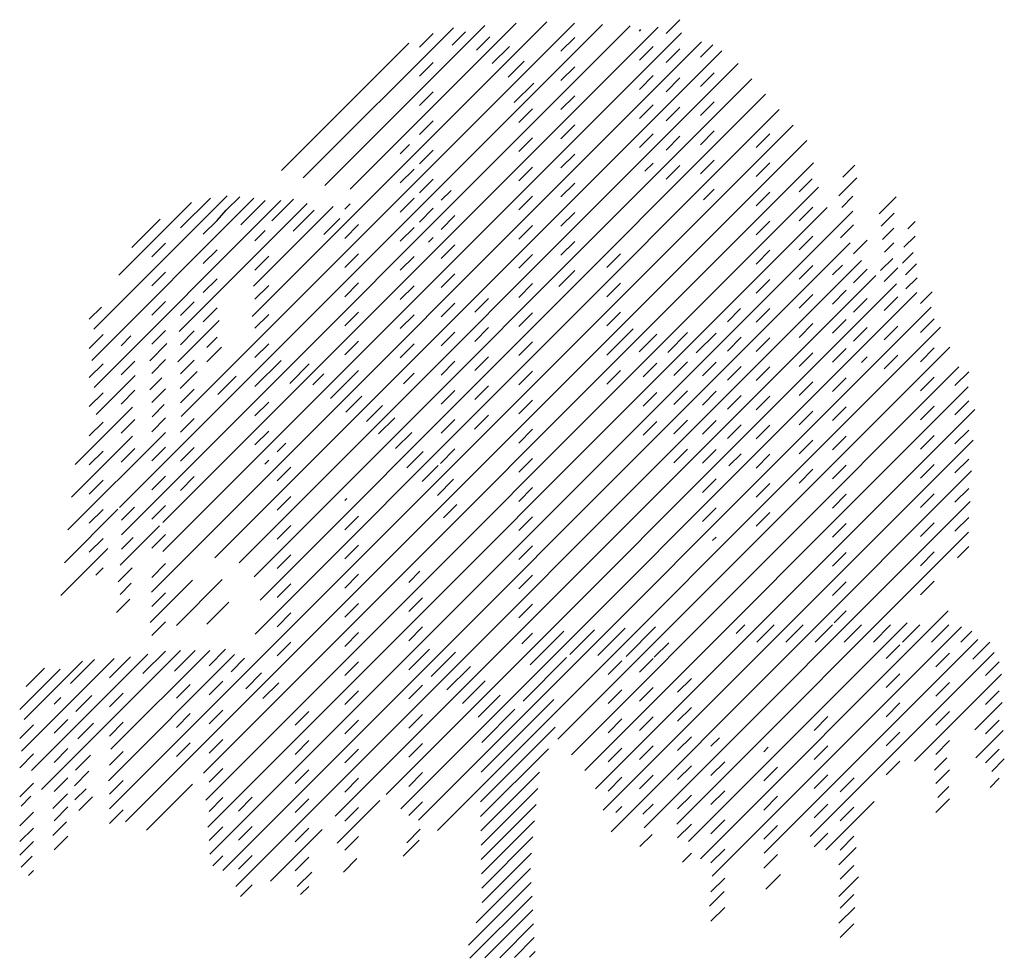
# Model space of a CAD drawing. Extents: x 21.338 to 22.271, y 48.456 to 49.345.
import ezdxf

# ---------------------------------------------------------------- set-up
doc = ezdxf.new("R2010")
doc.units = 0
doc.header["$MEASUREMENT"] = 0
doc.layers.add('GDS', color=1, linetype='CONTINUOUS')

msp = doc.modelspace()

# ---------------------------------------------------------------- linework, layer by layer
at = {"layer": 'GDS', "color": 7, "linetype": 'Continuous', "lineweight": 30}
for points in [[(21.88991, 49.34043), (21.43235, 48.88288)], [(21.4342, 48.85713), (21.91627, 49.3392)], [(21.94264, 49.33797), (21.4734, 48.86873)], [(21.49088, 48.969), (21.86354, 49.34167)], [(21.83718, 49.3429), (21.55804, 49.06376)], [(21.60651, 49.19502), (21.74877, 49.33728)], [(21.77847, 49.33939), (21.62705, 49.18796)], [(21.65098, 49.18429), (21.80817, 49.34149)], [(21.96338, 49.34492), (21.95037, 49.33191)], [(21.47348, 48.84121), (21.96487, 49.3326)], [(21.72959, 49.3319), (21.71658, 49.31889)], [(21.76021, 49.33344), (21.74749, 49.32072)], [(21.78334, 49.32882), (21.77062, 49.3161)], [(21.85069, 49.31502), (21.8637, 49.32803)], [(21.925, 49.33413), (21.92637, 49.3355)], [(21.98395, 49.32409), (21.46272, 48.80287)], [(21.70665, 49.32276), (21.58597, 49.20208)], [(21.80184, 49.31957), (21.78565, 49.30338)], [(21.93801, 49.31955), (21.925, 49.30654)], [(21.99466, 49.321), (21.983, 49.30934)], [(21.52264, 48.83519), (22.00304, 49.31558)], [(21.95037, 49.30431), (21.96338, 49.31732)], [(22.01849, 49.30344), (21.54572, 48.83067)], [(21.71658, 49.29129), (21.72959, 49.3043)], [(21.81572, 49.30569), (21.80069, 49.29065)], [(21.8637, 49.30043), (21.85069, 49.28742)], [(21.925, 49.27894), (21.93801, 49.29195)], [(21.983, 49.28174), (21.99601, 49.29475)], [(21.55983, 48.81719), (22.03152, 49.28887)], [(21.80647, 49.26637), (21.82498, 49.28487)], [(21.96338, 49.28973), (21.95037, 49.27672)], [(22.04455, 49.27431), (21.56555, 48.7953)], [(21.72959, 49.2767), (21.71658, 49.26369)], [(21.85069, 49.25983), (21.8637, 49.27283)], [(21.93801, 49.26435), (21.925, 49.25134)], [(21.95037, 49.24912), (21.96338, 49.26213)], [(21.99601, 49.26715), (21.983, 49.25415)], [(21.56083, 48.76299), (22.05758, 49.25974)], [(21.82383, 49.26056), (21.81082, 49.24755)], [(22.07061, 49.24517), (21.42292, 48.59749)], [(21.71658, 49.2361), (21.72959, 49.24911)], [(21.8637, 49.24524), (21.85069, 49.23223)], [(21.925, 49.22375), (21.93801, 49.23676)], [(21.96338, 49.23453), (21.95037, 49.22152)], [(21.983, 49.22655), (21.99601, 49.23956)], [(22.03555, 49.22391), (22.04856, 49.23692)], [(21.43818, 48.58514), (22.08366, 49.23063)], [(21.69845, 49.21797), (21.70724, 49.22676)], [(21.81082, 49.21995), (21.82383, 49.23296)], [(21.72959, 49.22151), (21.71658, 49.2085)], [(21.85069, 49.20463), (21.8637, 49.21764)], [(22.09007, 49.20944), (21.51208, 48.63144)], [(21.93801, 49.20916), (21.93023, 49.20138)], [(21.95037, 49.19393), (21.96338, 49.20694)], [(21.99601, 49.21196), (21.983, 49.19895)], [(22.04856, 49.20933), (22.03555, 49.19632)], [(22.12924, 49.20721), (22.11774, 49.19571)], [(21.71146, 49.20339), (21.69845, 49.19038)], [(21.82383, 49.20537), (21.81082, 49.19236)], [(21.71658, 49.1809), (21.72959, 49.19391)], [(21.8637, 49.19004), (21.85069, 49.17704)], [(22.08856, 49.19413), (22.07649, 49.18206)], [(22.11406, 49.17823), (22.13107, 49.19525)], [(21.40804, 49.05174), (21.53443, 49.17813)], [(21.51406, 48.60583), (22.09462, 49.18639)], [(21.74653, 49.18326), (21.73726, 49.17399)], [(21.98584, 49.1742), (21.99601, 49.18437)], [(22.03555, 49.16872), (22.04856, 49.18173)], [(21.5598, 49.17591), (21.40605, 49.02215)], [(21.40825, 48.99676), (21.58517, 49.17368)], [(21.50062, 49.17192), (21.43167, 49.10297)], [(21.61009, 49.171), (21.48881, 49.04972)], [(21.49024, 49.14775), (21.51851, 49.17601)], [(21.51178, 49.14169), (21.52479, 49.15469), (21.53353, 49.16459), (21.54626, 49.17732)], [(21.55204, 49.15534), (21.57054, 49.17385), (21.54741, 49.15072)], [(21.57659, 49.15445), (21.59714, 49.175)], [(21.6459, 49.16541), (21.65105, 49.17057)], [(21.69845, 49.16278), (21.71146, 49.17579)], [(21.81082, 49.16476), (21.82383, 49.17777)], [(22.1274, 49.17777), (22.11682, 49.16719)], [(22.16833, 49.17731), (22.15223, 49.16121)], [(22.10283, 49.167), (21.51604, 48.58021)], [(21.51802, 48.5546), (22.12712, 49.16369)], [(21.55927, 49.09259), (21.63477, 49.16809)], [(21.6168, 49.16459), (21.59692, 49.14471)], [(21.72959, 49.16632), (21.71658, 49.15331)], [(21.73726, 49.14639), (21.75027, 49.1594)], [(21.85069, 49.14944), (21.8637, 49.16245)], [(22.07649, 49.15447), (22.0895, 49.16748)], [(22.16649, 49.16167), (22.15407, 49.14926)], [(21.47097, 49.15607), (21.44406, 49.12916)], [(21.62605, 49.14146), (21.64109, 49.1565)], [(21.6589, 49.15083), (21.6459, 49.13782)], [(21.82383, 49.15017), (21.81082, 49.13716)], [(22.04856, 49.15413), (22.03555, 49.14112)], [(22.11544, 49.13822), (22.12786, 49.15064)], [(22.18627, 49.15386), (22.17937, 49.14696)], [(21.57049, 49.1452), (21.56071, 49.13543)], [(21.71146, 49.14819), (21.69845, 49.13518)], [(22.16603, 49.14742), (22.15545, 49.13684)], [(21.46285, 49.12035), (21.47585, 49.13336)], [(22.12467, 49.13365), (21.53024, 48.53923)], [(21.72519, 49.13432), (21.72959, 49.13872)], [(21.75027, 49.1318), (21.73726, 49.11879)], [(21.8637, 49.13485), (21.85069, 49.12184)], [(22.0895, 49.13988), (22.07649, 49.12687)], [(22.14099, 49.13618), (22.12799, 49.12317)], [(22.16603, 49.13362), (22.15729, 49.12488)], [(22.18627, 49.14006), (22.17569, 49.12948)], [(21.51178, 49.11409), (21.52479, 49.1271)], [(21.6459, 49.11022), (21.6589, 49.12323)], [(21.81082, 49.10957), (21.82383, 49.12258)], [(21.9072, 49.12316), (21.89419, 49.11015)], [(22.03555, 49.11353), (22.04856, 49.12654)], [(22.18443, 49.12442), (22.17431, 49.1143)], [(21.54264, 48.52403), (22.13559, 49.11698)], [(21.56071, 49.10783), (21.57372, 49.12084)], [(21.69845, 49.10759), (21.71146, 49.1206)], [(22.15361, 49.1074), (22.16511, 49.1189)], [(22.18765, 49.11384), (22.17707, 49.10326)], [(21.47585, 49.10576), (21.46285, 49.09275)], [(21.73726, 49.0912), (21.75027, 49.10421)], [(21.84872, 49.09227), (21.8637, 49.10725)], [(22.07649, 49.09927), (22.0895, 49.11228)], [(22.11739, 49.11258), (22.10805, 49.10323)], [(22.12799, 49.09557), (22.14099, 49.10858)], [(22.16999, 49.10998), (22.15698, 49.09697)], [(21.52479, 49.0995), (21.51178, 49.08649)], [(22.14898, 49.10277), (21.63687, 48.59066)], [(21.6589, 49.09563), (21.6459, 49.08262)], [(21.685, 48.6112), (22.16851, 49.0947)], [(21.82383, 49.09498), (21.81082, 49.08197)], [(21.89419, 49.08255), (21.9072, 49.09556)], [(22.04856, 49.09894), (22.03555, 49.08593)], [(22.17753, 49.08992), (22.18811, 49.1005)], [(21.57372, 49.09324), (21.56071, 49.08023)], [(21.71146, 49.093), (21.69845, 49.07999)], [(22.18803, 49.08663), (21.69907, 48.59767)], [(22.10805, 49.07564), (22.12106, 49.08865)], [(22.19142, 49.07622), (22.20241, 49.0872)], [(21.46285, 49.06515), (21.47585, 49.07816)], [(21.50304, 49.07775), (21.49003, 49.06474)], [(21.75027, 49.07661), (21.73726, 49.0636)], [(21.76914, 49.06788), (21.78215, 49.08089)], [(22.0895, 49.08469), (22.07649, 49.07168)], [(22.14099, 49.08098), (22.12799, 49.06798)], [(22.15698, 49.06938), (22.16999, 49.08239)], [(21.40378, 49.06128), (21.4152, 49.0727)], [(21.51178, 49.0589), (21.52479, 49.0719)], [(21.6459, 49.05503), (21.6589, 49.06804)], [(21.71575, 48.58674), (22.20156, 49.07256)], [(21.81082, 49.05437), (21.82383, 49.06738)], [(21.9072, 49.06796), (21.89419, 49.05495)], [(22.02095, 49.07132), (22.00837, 49.05875)], [(22.03555, 49.05833), (22.04856, 49.07134)], [(21.48757, 49.02089), (21.52689, 49.06021)], [(21.56071, 49.05264), (21.57372, 49.06565)], [(21.69845, 49.05239), (21.71146, 49.0654)], [(22.07649, 49.04408), (22.0895, 49.05709)], [(22.12106, 49.06105), (22.10805, 49.04804)], [(22.20443, 49.06163), (22.19142, 49.04862)], [(21.47585, 49.05057), (21.46285, 49.03756)], [(21.49003, 49.03715), (21.50304, 49.05016)], [(22.21032, 49.05372), (21.73355, 48.57695)], [(21.73726, 49.036), (21.75027, 49.04901)], [(21.78215, 49.05329), (21.76914, 49.04029)], [(21.89419, 49.02736), (21.91901, 49.05218)], [(21.95191, 49.02988), (21.97063, 49.04861)], [(21.99782, 49.04819), (21.97895, 49.02933)], [(22.12799, 49.04038), (22.14099, 49.05339)], [(22.16999, 49.05479), (22.15698, 49.04178)], [(21.41679, 49.0467), (21.40378, 49.03369)], [(21.43385, 49.03616), (21.44321, 49.04552)], [(21.47724, 49.03816), (21.46105, 49.02196)], [(21.52479, 49.04431), (21.51513, 49.03464)], [(21.6589, 49.04044), (21.6459, 49.02743)], [(21.82383, 49.03979), (21.81082, 49.02678)], [(21.94163, 49.0472), (21.92486, 49.03043)], [(22.00837, 49.03115), (22.02138, 49.04416)], [(22.04856, 49.04375), (22.03555, 49.03074)], [(21.52912, 49.03485), (21.51525, 49.02097)], [(21.57372, 49.03805), (21.56071, 49.02504)], [(21.71146, 49.03781), (21.69845, 49.0248)], [(21.8478, 48.6636), (22.21908, 49.03489)], [(22.0895, 49.02949), (22.07649, 49.01648)], [(22.10805, 49.02044), (22.12106, 49.03345)], [(22.19142, 49.02102), (22.20443, 49.03403)], [(21.44686, 49.02157), (21.43385, 49.00856)], [(21.46285, 49.00996), (21.47585, 49.02297)], [(21.50304, 49.02256), (21.49003, 49.00955)], [(21.56071, 48.99744), (21.58559, 49.02232)], [(21.75027, 49.02142), (21.73726, 49.00841)], [(21.76914, 49.01269), (21.78215, 49.0257)], [(21.92862, 49.0066), (21.94163, 49.01961)], [(21.97063, 49.02101), (21.95762, 49.008)], [(21.98481, 49.00759), (21.99782, 49.0206)], [(22.14099, 49.02579), (22.13535, 49.02015)], [(22.15698, 49.01418), (22.16999, 49.02719)], [(21.40378, 49.00609), (21.41679, 49.0191)], [(21.50599, 49.01172), (21.4898, 48.99552)], [(21.61218, 49.01887), (21.59367, 49.00037)], [(21.64808, 49.00202), (21.6589, 49.01284)], [(21.70146, 49.00021), (21.71146, 49.01021)], [(21.81082, 48.99918), (21.82383, 49.01219)], [(22.22785, 49.01606), (21.86061, 48.64882)], [(21.9072, 49.01277), (21.89419, 48.99976)], [(22.02138, 49.01656), (22.00837, 49.00355)], [(22.03556, 49.00314), (22.04856, 49.01615)], [(22.23705, 49.01146), (22.22404, 48.99845)], [(21.44717, 49.00809), (21.41021, 48.97113)], [(21.46097, 48.99429), (21.47254, 49.00585)], [(21.54279, 49.00731), (21.52544, 48.98996)], [(21.62605, 49.00962), (21.61565, 48.99921)], [(21.63238, 48.98632), (21.64765, 49.00159)], [(22.07649, 48.98889), (22.0895, 49.0019)], [(22.12106, 49.00586), (22.10805, 48.99285)], [(22.20443, 49.00643), (22.19142, 48.99343)], [(21.41679, 48.9915), (21.40378, 48.97849)], [(21.43385, 48.98096), (21.44686, 48.99397)], [(21.47585, 48.99537), (21.46285, 48.98236)], [(21.49003, 48.98195), (21.50304, 48.99496)], [(21.73726, 48.98081), (21.75027, 48.99382)], [(21.78215, 48.9981), (21.76914, 48.98509)], [(21.87342, 48.63403), (22.23661, 48.99722)], [(21.94163, 48.99201), (21.92862, 48.979)], [(21.95762, 48.9804), (21.97063, 48.99341)], [(21.99782, 48.993), (21.98481, 48.97999)], [(21.57372, 48.98286), (21.56071, 48.96985)], [(21.66211, 48.98846), (21.64684, 48.97318)], [(21.82383, 48.98459), (21.81082, 48.97158)], [(22.00837, 48.97596), (22.02138, 48.98897)], [(22.04856, 48.98855), (22.03555, 48.97555)], [(22.22404, 48.97086), (22.23705, 48.98386)], [(21.39041, 48.92372), (21.44478, 48.9781)], [(21.47477, 48.98049), (21.4632, 48.96892)], [(21.66629, 48.96428), (21.68157, 48.97955)], [(22.24275, 48.97576), (21.88338, 48.6164)], [(22.0895, 48.9743), (22.07649, 48.96129)], [(22.10805, 48.96525), (22.12106, 48.97826)], [(22.19142, 48.96583), (22.20443, 48.97884)], [(21.40378, 48.9509), (21.41679, 48.96391)], [(21.44686, 48.96638), (21.43385, 48.95337)], [(21.46285, 48.95477), (21.47585, 48.96778)], [(21.50304, 48.96737), (21.49003, 48.95436)], [(21.69313, 48.96799), (21.67786, 48.95271)], [(21.75027, 48.96622), (21.73726, 48.95321)], [(21.76876, 48.95712), (21.78215, 48.97051)], [(21.92862, 48.9514), (21.94163, 48.96441)], [(21.97063, 48.96582), (21.95762, 48.95281)], [(21.98481, 48.9524), (21.99782, 48.9654)], [(21.56071, 48.94225), (21.57372, 48.95526)], [(21.69405, 48.93883), (21.70932, 48.95411)], [(21.81082, 48.94399), (21.82383, 48.957)], [(22.02138, 48.96137), (22.00837, 48.94836)], [(22.03555, 48.94795), (22.04856, 48.96096)], [(22.23705, 48.95627), (22.22404, 48.94326)], [(21.38354, 48.86166), (21.47584, 48.95397)], [(21.4447, 48.95042), (21.38697, 48.89269)], [(21.89075, 48.59617), (22.24128, 48.9467)], [(22.07649, 48.93369), (22.0895, 48.9467)], [(22.12106, 48.95066), (22.10805, 48.93765)], [(22.20443, 48.95124), (22.19142, 48.93823)], [(21.41679, 48.93631), (21.40378, 48.9233)], [(21.43385, 48.92577), (21.44686, 48.93878)], [(21.47585, 48.94018), (21.46285, 48.92717)], [(21.49003, 48.92676), (21.50304, 48.93977)], [(21.59009, 48.94403), (21.58172, 48.93566)], [(21.71997, 48.93593), (21.7047, 48.92065)], [(21.73638, 48.92474), (21.75027, 48.93863)], [(21.95762, 48.92521), (21.97063, 48.93822)], [(21.99782, 48.93781), (21.98481, 48.9248)], [(21.57372, 48.92766), (21.57015, 48.92409)], [(21.82383, 48.9294), (21.81082, 48.91639)], [(22.00988, 48.92228), (22.02138, 48.93377)], [(22.04856, 48.93336), (22.03555, 48.92035)], [(22.22404, 48.91566), (22.23705, 48.92867)], [(21.58172, 48.90806), (21.59473, 48.92107)], [(21.71916, 48.90752), (21.73444, 48.9228)], [(22.23982, 48.91764), (21.89811, 48.57593)], [(22.0895, 48.91911), (22.07649, 48.9061)], [(22.10805, 48.91006), (22.12106, 48.92307)], [(22.19142, 48.91064), (22.20443, 48.92365)], [(21.40378, 48.8957), (21.41679, 48.90871)], [(21.46285, 48.89958), (21.47585, 48.91258)], [(21.50304, 48.91217), (21.49003, 48.89916)], [(21.7489, 48.90966), (21.73363, 48.89439)], [(21.98481, 48.8972), (21.99782, 48.91021)], [(21.81082, 48.88879), (21.82383, 48.9018)], [(22.03555, 48.89276), (22.04856, 48.90576)], [(22.23705, 48.90107), (22.22404, 48.88807)], [(21.59473, 48.89347), (21.58172, 48.88046)], [(21.64791, 48.89147), (21.6459, 48.88945)], [(22.12106, 48.89547), (22.10805, 48.88246)], [(22.20443, 48.89605), (22.19142, 48.88304)], [(21.43088, 48.88141), (21.3801, 48.83063)], [(21.41679, 48.88112), (21.40378, 48.86811)], [(21.43426, 48.87099), (21.44668, 48.88341)], [(21.47585, 48.88499), (21.46285, 48.87198)], [(21.73939, 48.87315), (21.75211, 48.88587)], [(21.9294, 48.57963), (22.23835, 48.88857)], [(21.99782, 48.88261), (21.98481, 48.86961)], [(21.6459, 48.86185), (21.6589, 48.87486)], [(21.82383, 48.87421), (21.81082, 48.8612)], [(22.04856, 48.87817), (22.03555, 48.86516)], [(22.22404, 48.86047), (22.23705, 48.87348)], [(21.47013, 48.86546), (21.43299, 48.82833)], [(21.58172, 48.85287), (21.59473, 48.86588)], [(22.10805, 48.85486), (22.12106, 48.86787)], [(22.19142, 48.85544), (22.20443, 48.86845)], [(21.40378, 48.84051), (21.41679, 48.85352)], [(21.43426, 48.84339), (21.4453, 48.85443)], [(21.46285, 48.84438), (21.47585, 48.85739)], [(22.23688, 48.85951), (21.96034, 48.58297)], [(21.99439, 48.85159), (21.99782, 48.85502)], [(21.37667, 48.7996), (21.42135, 48.84428)], [(21.6589, 48.84726), (21.6459, 48.83426)], [(21.81082, 48.8336), (21.82383, 48.84661)], [(22.23705, 48.84588), (22.22645, 48.83528)], [(21.59473, 48.83828), (21.58172, 48.82527)], [(22.12106, 48.84028), (22.10805, 48.82727)], [(22.20443, 48.84086), (22.19142, 48.82785)], [(21.41679, 48.82592), (21.40984, 48.81897)], [(21.43104, 48.81258), (21.44438, 48.82592)], [(21.47585, 48.82979), (21.46285, 48.81679)], [(21.52975, 48.8147), (21.48624, 48.77119)], [(21.6459, 48.80666), (21.6589, 48.81967)], [(21.70645, 48.81202), (21.71703, 48.8226)], [(21.82383, 48.81901), (21.81082, 48.806)], [(21.43288, 48.80062), (21.44346, 48.8112)], [(21.46149, 48.77403), (21.50157, 48.81411)], [(21.58172, 48.79767), (21.59473, 48.81068)], [(22.10805, 48.79967), (22.12106, 48.81268)], [(22.19142, 48.80025), (22.20443, 48.81326)], [(21.42966, 48.7836), (21.44208, 48.79602)], [(21.46285, 48.78919), (21.47585, 48.8022)], [(21.71946, 48.79743), (21.70645, 48.78442)], [(21.51527, 48.77262), (21.53581, 48.79316)], [(21.6589, 48.79207), (21.6459, 48.77906)], [(21.81082, 48.77841), (21.82383, 48.79142)], [(21.59473, 48.78309), (21.58172, 48.77008)], [(22.21756, 48.785), (21.9828, 48.55024)], [(22.12106, 48.78508), (22.10964, 48.77366)], [(21.47585, 48.7746), (21.46285, 48.76159)], [(21.70645, 48.75683), (21.71946, 48.76983)], [(21.88571, 48.74291), (21.91139, 48.76859)], [(21.94032, 48.76992), (21.9124, 48.74201)], [(21.97157, 48.5666), (22.17876, 48.7738)], [(21.99403, 48.53387), (22.23014, 48.76998)], [(22.01669, 48.7635), (22.02504, 48.77185)], [(22.05263, 48.77185), (22.03632, 48.75554)], [(22.06392, 48.75554), (22.08023, 48.77185)], [(22.10783, 48.77185), (22.09152, 48.75554)], [(22.11911, 48.75554), (22.13542, 48.77185)], [(22.16302, 48.77185), (22.14671, 48.75554)], [(22.17431, 48.75554), (22.19062, 48.77185)], [(22.21821, 48.77185), (22.2019, 48.75554)], [(21.6459, 48.75147), (21.6589, 48.76447)], [(21.82383, 48.76382), (21.81374, 48.75373)], [(21.82144, 48.73384), (21.85352, 48.76591)], [(21.88245, 48.76725), (21.85901, 48.74381)], [(22.2295, 48.75554), (22.23986, 48.7659)], [(21.51722, 48.73317), (21.53291, 48.74887)], [(21.58172, 48.74248), (21.59473, 48.75549)], [(21.7261, 48.74888), (21.70645, 48.72923)], [(21.9391, 48.74111), (21.95291, 48.75491)], [(22.24563, 48.75787), (22.04321, 48.55545)], [(22.1588, 48.74003), (22.17181, 48.75304)], [(22.25709, 48.75554), (22.24094, 48.73938)], [(21.33954, 48.65208), (21.42731, 48.73986)], [(21.4591, 48.74404), (21.34902, 48.63397)], [(21.35851, 48.61586), (21.49024, 48.74759)], [(21.42185, 48.62401), (21.54145, 48.74361)], [(21.44294, 48.74169), (21.42297, 48.72172)], [(21.51792, 48.74767), (21.42424, 48.65399)], [(21.45447, 48.72562), (21.47585, 48.747)], [(21.48442, 48.72797), (21.50408, 48.74763)], [(21.53816, 48.72743), (21.55088, 48.74015)], [(21.75075, 48.74593), (21.72784, 48.72303)], [(21.856, 48.7408), (21.81482, 48.69962)], [(21.925, 48.72701), (21.93801, 48.74002)], [(22.08681, 48.57146), (22.26111, 48.74576)], [(22.20592, 48.73196), (22.21893, 48.74497)], [(21.39735, 48.73749), (21.34197, 48.68211)], [(21.34386, 48.71355), (21.36121, 48.7309)], [(21.40863, 48.739), (21.38601, 48.71638)], [(21.6589, 48.73688), (21.6459, 48.72387)], [(21.74259, 48.71018), (21.76482, 48.73241)], [(21.90827, 48.73787), (21.89526, 48.72486)], [(22.25304, 48.72389), (22.26605, 48.7369)], [(21.37603, 48.72997), (21.33779, 48.69173)], [(21.55204, 48.71124), (21.56707, 48.72627)], [(21.96125, 48.70806), (21.97426, 48.72107)], [(22.17181, 48.72544), (22.1588, 48.71243)], [(22.26798, 48.72503), (22.23199, 48.68904), (22.21579, 48.67284), (22.18575, 48.6428)], [(21.48641, 48.70236), (21.49942, 48.71537)], [(21.53023, 48.71859), (21.51722, 48.70558)], [(21.56823, 48.70199), (21.58326, 48.71702)], [(21.70645, 48.70163), (21.71946, 48.71464)], [(21.77889, 48.71888), (21.75734, 48.69733)], [(21.93801, 48.71242), (21.925, 48.69941)], [(22.21893, 48.71737), (22.20592, 48.70436)], [(21.37041, 48.69676), (21.37664, 48.70298)], [(21.39103, 48.68977), (21.4062, 48.70495)], [(21.42297, 48.69412), (21.43598, 48.70713)], [(21.6459, 48.69627), (21.6589, 48.70928)], [(21.7721, 48.68449), (21.79296, 48.70535)], [(21.89526, 48.69726), (21.90827, 48.71027)], [(22.26605, 48.7093), (22.25304, 48.69629)], [(21.77507, 48.63227), (21.84394, 48.70114)], [(21.97426, 48.69347), (21.96125, 48.68046)], [(22.1588, 48.68484), (22.17181, 48.69785)], [(22.2428, 48.67226), (22.26891, 48.69836)], [(21.49942, 48.68778), (21.48641, 48.67477)], [(21.51722, 48.67798), (21.53023, 48.69099)], [(21.61178, 48.68976), (21.59877, 48.67675)], [(21.71946, 48.68704), (21.70645, 48.67404)], [(21.80703, 48.69183), (21.77565, 48.66045)], [(21.925, 48.67181), (21.93801, 48.68482)], [(22.09067, 48.6719), (22.10368, 48.68491)], [(22.20592, 48.67677), (22.21893, 48.68977)], [(21.33779, 48.66414), (21.3508, 48.67714)], [(21.38342, 48.68217), (21.37041, 48.66916)], [(21.40758, 48.67873), (21.39287, 48.66402)], [(21.43598, 48.67954), (21.42297, 48.66653)], [(21.6589, 48.68168), (21.6459, 48.66868)], [(21.8453, 48.6749), (21.77448, 48.60408)], [(21.90827, 48.68268), (21.89526, 48.66967)], [(22.25304, 48.66869), (22.26605, 48.6817)], [(21.96125, 48.65287), (21.97426, 48.66588)], [(22.0009, 48.66492), (21.9928, 48.65683)], [(22.17181, 48.67025), (22.1588, 48.65724)], [(22.26985, 48.6717), (22.24388, 48.64574)], [(21.48641, 48.64717), (21.49942, 48.66018)], [(21.53023, 48.66339), (21.51722, 48.65038)], [(21.59877, 48.64915), (21.61178, 48.66216)], [(21.70645, 48.64644), (21.71946, 48.65945)], [(21.93801, 48.65723), (21.925, 48.64422)], [(22.04703, 48.65586), (22.0428, 48.65164)], [(22.10368, 48.65732), (22.09067, 48.64431)], [(22.21893, 48.66218), (22.20592, 48.64917)], [(21.3508, 48.64955), (21.33779, 48.63654)], [(21.37041, 48.64156), (21.38342, 48.65457)], [(21.39057, 48.63412), (21.40482, 48.64838)], [(21.42297, 48.63893), (21.43598, 48.65194)], [(21.6459, 48.64108), (21.6589, 48.65409)], [(21.77445, 48.59025), (21.83873, 48.65454)], [(21.89526, 48.64207), (21.90827, 48.65508)], [(22.26605, 48.65411), (22.25304, 48.6411)], [(21.97426, 48.63828), (21.96125, 48.62527)], [(21.9928, 48.62923), (22.00581, 48.64224)], [(22.0428, 48.62404), (22.05581, 48.63705)], [(22.1588, 48.62964), (22.17181, 48.64265)], [(22.20464, 48.6341), (22.21629, 48.64575)], [(22.25883, 48.63309), (22.27078, 48.64504)], [(21.40344, 48.6332), (21.38965, 48.6194)], [(21.51722, 48.62279), (21.53023, 48.6358)], [(21.61178, 48.63456), (21.59877, 48.62155)], [(21.71946, 48.63185), (21.70645, 48.61884)], [(21.7747, 48.5767), (21.8303, 48.63231)], [(21.925, 48.61662), (21.93801, 48.62963)], [(22.09067, 48.61671), (22.10368, 48.62972)], [(22.20592, 48.62157), (22.21893, 48.63458)], [(21.33779, 48.60894), (21.3508, 48.62195)], [(21.38342, 48.62698), (21.37041, 48.61397)], [(21.43598, 48.62434), (21.42297, 48.61133)], [(21.5015, 48.62087), (21.45808, 48.57744)], [(21.6589, 48.62649), (21.6459, 48.61348)], [(21.90827, 48.62748), (21.89526, 48.61447)], [(22.12836, 48.62681), (22.1153, 48.61374)], [(22.21819, 48.61872), (22.20778, 48.60831)], [(22.25734, 48.6178), (22.26605, 48.62651)], [(21.33924, 48.60021), (21.34849, 48.60947)], [(21.38319, 48.61178), (21.36931, 48.5979)], [(21.39011, 48.60606), (21.40068, 48.61664)], [(21.82877, 48.61698), (21.77495, 48.56315)], [(21.96125, 48.59768), (21.97426, 48.61068)], [(22.00581, 48.61464), (21.9928, 48.60163)], [(22.05581, 48.60945), (22.0428, 48.59644)], [(21.40666, 48.60882), (21.39379, 48.59594)], [(21.53023, 48.6082), (21.51722, 48.59519)], [(21.54515, 48.59552), (21.55816, 48.60853)], [(21.59877, 48.59396), (21.61178, 48.60697)], [(21.63874, 48.56493), (21.67915, 48.60534)], [(21.70645, 48.59125), (21.71946, 48.60425)], [(21.82724, 48.60165), (21.7752, 48.54961)], [(21.90262, 48.59424), (21.90827, 48.59989)], [(21.93801, 48.60203), (21.9284, 48.59243)], [(22.10368, 48.60212), (22.09067, 48.58912)], [(22.14754, 48.60459), (22.1018, 48.55885)], [(22.21893, 48.60698), (22.20605, 48.59411)], [(21.3508, 48.59435), (21.33779, 48.58135)], [(21.37041, 48.58637), (21.38342, 48.59938)], [(21.42297, 48.58374), (21.43598, 48.59675)], [(21.6459, 48.58589), (21.6589, 48.59889)], [(22.1153, 48.58615), (22.12831, 48.59916)], [(21.36931, 48.57246), (21.38203, 48.58518)], [(21.55816, 48.58094), (21.54515, 48.56793)], [(21.77545, 48.53606), (21.8257, 48.58632)], [(21.97426, 48.58309), (21.96125, 48.57008)], [(21.9928, 48.57404), (22.00581, 48.58705)], [(22.0428, 48.56885), (22.05581, 48.58185)], [(21.3508, 48.5794), (21.33808, 48.56668)], [(21.38342, 48.57178), (21.37041, 48.55877)], [(21.51722, 48.56759), (21.53023, 48.5806)], [(21.62429, 48.57808), (21.57532, 48.52911)], [(21.61178, 48.57937), (21.59877, 48.56636)], [(21.7047, 48.56552), (21.71742, 48.57824)], [(21.92548, 48.56191), (21.93698, 48.57341)], [(22.09067, 48.56152), (22.10368, 48.57453)], [(21.33779, 48.55375), (21.3508, 48.56676)], [(21.6589, 48.5713), (21.6459, 48.55829)], [(21.71626, 48.56783), (21.70123, 48.5528)], [(21.77569, 48.52251), (21.82417, 48.57098)], [(22.12831, 48.57156), (22.1153, 48.55855)], [(21.53023, 48.55301), (21.52071, 48.54349)], [(21.54515, 48.54033), (21.55816, 48.55334)], [(21.82264, 48.55565), (21.77594, 48.50896)], [(21.96588, 48.54712), (21.97426, 48.55549)], [(22.00581, 48.55945), (21.9928, 48.54644)], [(22.05581, 48.55426), (22.0428, 48.54125)], [(22.13029, 48.56089), (22.1141, 48.5447)], [(21.33924, 48.54239), (21.34965, 48.5528)], [(21.59877, 48.53876), (21.61178, 48.55177)], [(21.64456, 48.53776), (21.65728, 48.55048)], [(22.1153, 48.53095), (22.12831, 48.54396)], [(21.3508, 48.53916), (21.34607, 48.53443)], [(21.61449, 48.53776), (21.60061, 48.52388)], [(21.82177, 48.54099), (21.77038, 48.4896)], [(22.04471, 48.52157), (22.05859, 48.53545)], [(21.55816, 48.52574), (21.54691, 48.51449)], [(21.7631, 48.46851), (21.8225, 48.52792)], [(21.9928, 48.51884), (22.00581, 48.53185)], [(22.13261, 48.53314), (22.1141, 48.51463)], [(21.61178, 48.52418), (21.60391, 48.51631)], [(21.99151, 48.50538), (22.00539, 48.51926)], [(22.12831, 48.51637), (22.1153, 48.50336)], [(21.76442, 48.45604), (21.82324, 48.51486)], [(21.82397, 48.50179), (21.77851, 48.45634)], [(22.00581, 48.50426), (21.9928, 48.49125)], [(22.1141, 48.48919), (22.12914, 48.50422)], [(21.82471, 48.48873), (21.79261, 48.45663)], [(22.1153, 48.47576), (22.12831, 48.48877)], [(21.8067, 48.45692), (21.82544, 48.47567)], [(21.82079, 48.45722), (21.82617, 48.4626)]]:
    msp.add_lwpolyline(points, dxfattribs=at)

doc.saveas('drawing.dxf')
